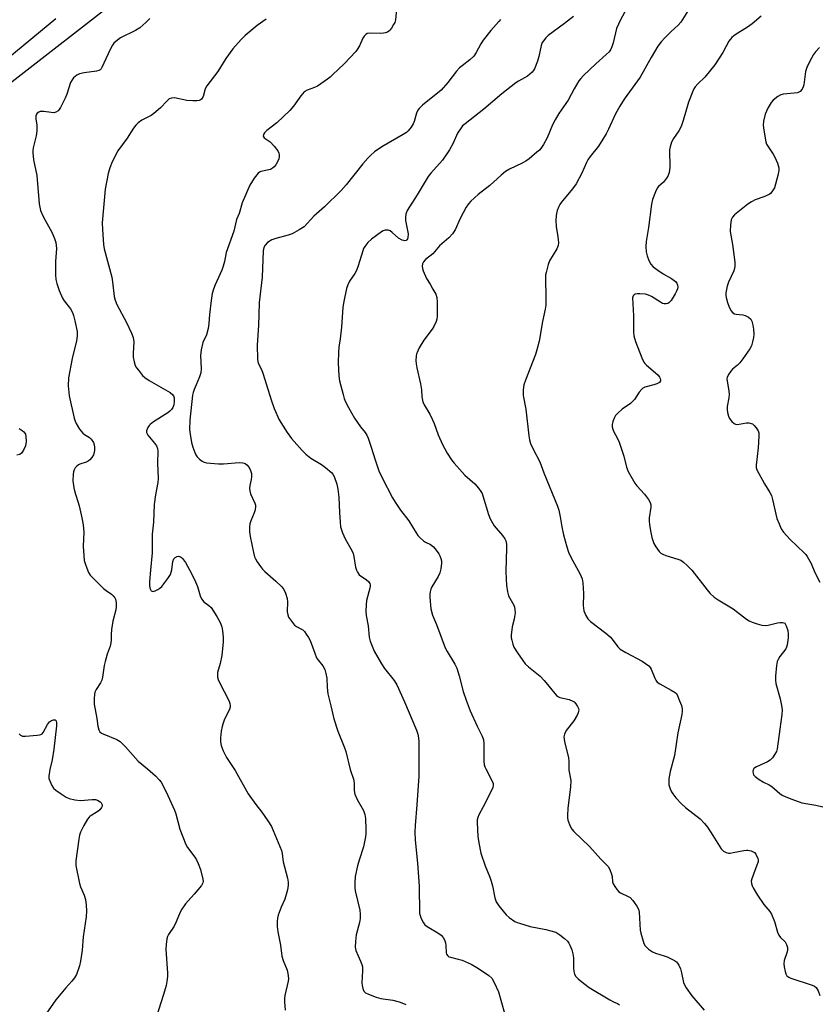
# Model space of a CAD drawing. Units: inches. Extents: x 1213770 to 1219770, y 545456 to 549456.
# Drawn here: x 1216353 to 1216635, y 545634 to 545981 of the extents above; entities that cross this region are included whole.
import ezdxf

# ---------------------------------------------------------------- set-up
doc = ezdxf.new("R2010")
doc.units = ezdxf.units.IN
doc.header["$MEASUREMENT"] = 0
for name, color, linetype in [('NTRL-Trees', 3, 'Continuous'), ('TRANS-Road', 130, 'Continuous'), ('Undefined', 1, 'Continuous')]:
    doc.layers.add(name, color=color, linetype=linetype)

msp = doc.modelspace()

# ---------------------------------------------------------------- linework, layer by layer
at = {"layer": 'NTRL-Trees'}
msp.add_lwpolyline([(1219769.71, 545455.85), (1216123.72, 545456.22), (1216082.63, 545541.17), (1216087.8, 545641.99), (1216111.22, 545699.86), (1216179.66, 545800.51), (1216322.59, 545937.4), (1216385, 545985.72), (1216495.29, 546055.1), (1216671.43, 546128.07), (1216948.23, 546243.82), (1217225.03, 546372.16), (1217308.07, 546422.49), (1217403.69, 546515.59), (1217490.22, 546630.92), (1217539.95, 546700.11), (1217589.68, 546758.49)], dxfattribs=at)
at = {"layer": 'TRANS-Road'}
msp.add_lwpolyline([(1216366, 545981.14), (1216317.9, 545941.45), (1216308.08, 545956.16), (1216310.58, 545960.28), (1216312.73, 545964.6), (1216314.5, 545969.08), (1216315.88, 545973.7), (1216316.86, 545978.42), (1216317.44, 545983.21)], dxfattribs=at)
at = {"layer": 'Undefined'}
for points, elevation in [([(1216486, 545984.62), (1216485.62, 545980.75), (1216485.38, 545979.91), (1216485, 545979.12), (1216484.23, 545977.86), (1216483.71, 545977.16), (1216483.3, 545976.78), (1216482.87, 545976.52), (1216482.15, 545976.24), (1216481.38, 545976.06), (1216480.24, 545975.99), (1216476.44, 545976.14), (1216475.66, 545975.96), (1216475.23, 545975.67), (1216474.67, 545975.06), (1216474.18, 545974.35), (1216472.93, 545971.69), (1216472.16, 545970.4), (1216471.64, 545969.68), (1216467.53, 545965.36), (1216463.47, 545961.38), (1216462.62, 545960.59), (1216461.71, 545959.89), (1216458.16, 545957.47), (1216457.16, 545956.99), (1216454.49, 545956.04), (1216453.54, 545955.47), (1216452.27, 545954), (1216449.77, 545950.43), (1216448.47, 545948.82), (1216443.89, 545944.51), (1216440.3, 545941.8), (1216439.53, 545941.03), (1216439.13, 545940.42), (1216439.07, 545939.78), (1216439.38, 545939.2), (1216439.73, 545938.95), (1216440.87, 545938.35), (1216441.55, 545937.82), (1216442.93, 545936.28), (1216444.19, 545934.64), (1216444.58, 545933.89), (1216444.68, 545933.39), (1216444.7, 545932.63), (1216444.58, 545931.86), (1216444.25, 545931.05), (1216443.51, 545929.78), (1216442.97, 545929.08), (1216442.33, 545928.53), (1216441.59, 545928.12), (1216441.08, 545927.95), (1216438.22, 545927.36), (1216437.77, 545927.15), (1216437.34, 545926.82), (1216435.93, 545925), (1216434.36, 545922.55), (1216431.62, 545916.34), (1216430.59, 545912.61), (1216429.7, 545910.51), (1216428.67, 545906.36), (1216426.03, 545898.79), (1216425.43, 545895.67), (1216425.01, 545894.04), (1216424.46, 545892.66), (1216422.14, 545887.51), (1216421.54, 545885.95), (1216421.12, 545884.41), (1216420.71, 545881.93), (1216420.14, 545876.95), (1216419.96, 545873.8), (1216419.68, 545872.1), (1216419.11, 545869.85), (1216417.8, 545867.13), (1216417.17, 545864.56), (1216417.04, 545862.59), (1216417.07, 545860.32), (1216417.21, 545857.83), (1216417.11, 545856.41), (1216416.69, 545855.06), (1216415.41, 545852.27), (1216414.73, 545850.61), (1216414.35, 545849.48), (1216414.16, 545848.61), (1216413.24, 545839.77), (1216413.12, 545836.5), (1216413.33, 545834.79), (1216413.84, 545831.94), (1216414.3, 545830.27), (1216414.95, 545828.34), (1216415.31, 545827.56), (1216415.8, 545826.87), (1216416.64, 545826.07), (1216417.55, 545825.35), (1216418.29, 545824.93), (1216419.08, 545824.71), (1216423.35, 545824.35), (1216425.07, 545824.38), (1216430.55, 545824.82), (1216431.86, 545824.78), (1216432.77, 545824.46), (1216433.36, 545824), (1216434.07, 545823.1), (1216434.62, 545822.08), (1216434.9, 545820.96), (1216434.95, 545819.78), (1216434.84, 545818.92), (1216434.31, 545816.77), (1216434.27, 545815.7), (1216434.34, 545814.91), (1216434.65, 545813.85), (1216436.13, 545810.57), (1216436.35, 545809.83), (1216436.4, 545809.31), (1216436.25, 545808.22), (1216435.94, 545807.13), (1216434.71, 545804.32), (1216434.35, 545803.28), (1216434.23, 545802.17), (1216434.25, 545800.47), (1216434.45, 545798.79), (1216435.11, 545796.03), (1216435.64, 545793.2), (1216436.06, 545791.68), (1216436.38, 545790.93), (1216436.96, 545789.91), (1216438.08, 545788.2), (1216438.8, 545787.28), (1216439.65, 545786.45), (1216443.47, 545783.11), (1216445.58, 545781.05), (1216446.31, 545780.15), (1216446.91, 545778.86), (1216447.48, 545776.93), (1216447.57, 545775.78), (1216447.53, 545772.3), (1216447.7, 545771.19), (1216448.01, 545770.41), (1216448.99, 545768.94), (1216450.12, 545767.61), (1216450.81, 545767.11), (1216452.34, 545766.31), (1216452.98, 545765.88), (1216453.55, 545765.36), (1216454.25, 545764.42), (1216455.05, 545763.16), (1216455.59, 545762.11), (1216457.19, 545757.71), (1216457.88, 545756.09), (1216458.49, 545755.16), (1216460.03, 545753.19), (1216460.74, 545751.95), (1216461.17, 545750.58), (1216461.49, 545748.89), (1216461.64, 545745.61), (1216461.87, 545743.39), (1216462.92, 545739.19), (1216463.93, 545734.53), (1216465.31, 545730.18), (1216467.62, 545724.74), (1216468.21, 545723.07), (1216469.74, 545716.69), (1216470.92, 545712.93), (1216471.04, 545711.61), (1216471.04, 545709.35), (1216471.33, 545707.97), (1216472.11, 545706.12), (1216474.38, 545702.28), (1216474.89, 545700.91), (1216475.08, 545699.46), (1216475.2, 545695.63), (1216475.2, 545694.16), (1216475.07, 545692.99), (1216474.37, 545689.51), (1216472.81, 545684.79), (1216472.27, 545682.84), (1216471.5, 545679.06), (1216471.34, 545676.78), (1216471.36, 545675.08), (1216471.49, 545673.94), (1216473.05, 545667.16), (1216473.25, 545665.74), (1216473.17, 545664.27), (1216472.96, 545662.8), (1216471.78, 545658.46), (1216471.52, 545656.13), (1216471.42, 545654.1), (1216471.63, 545653.01), (1216473.37, 545649.16), (1216473.77, 545648.07), (1216473.98, 545647.23), (1216474.03, 545645.75), (1216473.79, 545641.55), (1216473.86, 545640.67), (1216474.11, 545639.6), (1216474.55, 545638.63), (1216475.1, 545638.09), (1216476.09, 545637.57), (1216478.79, 545636.5), (1216480.44, 545636.04), (1216484.7, 545635.48), (1216486.9, 545634.89), (1216488.49, 545634.32), (1216489.25, 545633.9)], 312), ([(1216566.96, 545984.69), (1216564.83, 545980.8), (1216563.5, 545977.8), (1216562.3, 545972.66), (1216561.84, 545971.25), (1216561.35, 545970.19), (1216560.84, 545969.54), (1216559.85, 545968.54), (1216556.18, 545965.25), (1216551.87, 545961.18), (1216550.87, 545960.17), (1216550.18, 545959.33), (1216548.5, 545956.55), (1216546.41, 545952.48), (1216543.12, 545947.76), (1216541.81, 545945.6), (1216540.92, 545943.85), (1216539.06, 545939.25), (1216537.79, 545936.94), (1216536.87, 545935.52), (1216536.35, 545934.94), (1216535.46, 545934.15), (1216532.68, 545931.9), (1216531.48, 545931.03), (1216530.22, 545930.35), (1216525.8, 545928.25), (1216524.36, 545927.38), (1216522.81, 545926.05), (1216518.81, 545922.4), (1216514.78, 545919.29), (1216512.12, 545916.89), (1216511.32, 545916.02), (1216510.54, 545914.77), (1216508.46, 545910.8), (1216506.62, 545906.88), (1216505.71, 545905.43), (1216504.39, 545904.03), (1216501.13, 545901.18), (1216498.78, 545898.37), (1216496.2, 545896.35), (1216495.47, 545895.55), (1216495.13, 545894.81), (1216494.99, 545894.02), (1216495.12, 545893.2), (1216495.4, 545892.38), (1216496.59, 545889.67), (1216497.83, 545887.73), (1216498.85, 545885.94), (1216499.8, 545884.12), (1216500.21, 545883.05), (1216500.35, 545881.31), (1216500.26, 545876.25), (1216500.16, 545875.38), (1216499.94, 545874.59), (1216499.19, 545872.82), (1216498.53, 545871.83), (1216495.67, 545868.01), (1216494.03, 545865.23), (1216493.22, 545863.67), (1216493.03, 545863.14), (1216492.9, 545862.28), (1216492.86, 545860.82), (1216492.93, 545859.65), (1216493.19, 545858.24), (1216494.47, 545852.63), (1216494.75, 545850.45), (1216494.89, 545847.96), (1216495.25, 545846.28), (1216495.75, 545845.22), (1216497.7, 545841.89), (1216498.71, 545839.84), (1216499.22, 545838.6), (1216500.62, 545834.64), (1216502.2, 545831.2), (1216503.85, 545828.17), (1216505.41, 545825.77), (1216506.28, 545824.6), (1216510.05, 545820.38), (1216513.54, 545817.3), (1216514.88, 545815.81), (1216515.74, 545814.69), (1216516.13, 545813.95), (1216516.42, 545813.15), (1216518.4, 545806.57), (1216519.02, 545804.99), (1216520.41, 545802.61), (1216523.32, 545799.2), (1216524.12, 545798.02), (1216524.48, 545797.26), (1216524.69, 545796.13), (1216524.75, 545794.65), (1216524.47, 545786.61), (1216524.58, 545783.75), (1216524.76, 545781.71), (1216525.13, 545779.34), (1216525.49, 545777.91), (1216525.85, 545777.13), (1216527.27, 545774.6), (1216527.56, 545773.85), (1216527.72, 545773.06), (1216527.73, 545771.91), (1216527.6, 545770.47), (1216527.45, 545769.67), (1216526.72, 545766.92), (1216526.39, 545764.01), (1216526.43, 545763.14), (1216526.58, 545762.28), (1216526.95, 545760.86), (1216527.34, 545759.76), (1216528.59, 545757.76), (1216530.45, 545755.08), (1216531.36, 545753.92), (1216532.42, 545752.94), (1216536.6, 545749.55), (1216537.96, 545748.05), (1216542.37, 545742.81), (1216543.01, 545742.3), (1216543.49, 545742.08), (1216546.75, 545741.34), (1216548.04, 545740.81), (1216548.5, 545740.51), (1216549.09, 545739.9), (1216549.74, 545738.96), (1216550.07, 545738.19), (1216550.15, 545737.71), (1216550.13, 545737.23), (1216549.98, 545736.68), (1216549.61, 545735.88), (1216548.39, 545733.82), (1216545.75, 545730.4), (1216545.18, 545729.17), (1216544.97, 545728.17), (1216544.98, 545727.39), (1216545.14, 545726.55), (1216546.53, 545720.86), (1216546.63, 545719.7), (1216546.7, 545716.48), (1216547.39, 545712.83), (1216547.28, 545710.47), (1216546.33, 545703.07), (1216546.17, 545700.55), (1216546.19, 545699.71), (1216546.32, 545698.89), (1216547.16, 545696.75), (1216547.7, 545695.73), (1216548.41, 545694.85), (1216554, 545689.61), (1216557.97, 545685.1), (1216560.54, 545682.51), (1216561.1, 545681.53), (1216561.68, 545679.89), (1216561.89, 545679.03), (1216562.11, 545677.2), (1216562.33, 545676.44), (1216562.85, 545675.45), (1216563.67, 545674.29), (1216564.25, 545673.68), (1216564.86, 545673.25), (1216567.59, 545672.02), (1216568.29, 545671.6), (1216569.27, 545670.54), (1216570.62, 545668.6), (1216571.15, 545667.57), (1216571.4, 545666.44), (1216571.82, 545660.14), (1216571.98, 545659.04), (1216572.83, 545656.2), (1216573.14, 545655.38), (1216573.54, 545654.62), (1216574.1, 545653.98), (1216574.74, 545653.41), (1216576.15, 545652.43), (1216577.2, 545652.01), (1216580.22, 545651.12), (1216581.3, 545650.73), (1216583.88, 545649.39), (1216584.59, 545648.92), (1216584.99, 545648.54), (1216585.44, 545647.84), (1216585.97, 545646.51), (1216586.39, 545645.11), (1216587.11, 545641.63), (1216587.42, 545640.83), (1216587.99, 545639.84), (1216590, 545637.03), (1216594.32, 545631.91)], 306), ([(1216589.03, 545984.69), (1216586.11, 545979.99), (1216585.16, 545978.92), (1216582.67, 545976.7), (1216580.5, 545974.52), (1216579.19, 545973.06), (1216578.03, 545971.48), (1216575.68, 545967.59), (1216571.77, 545960.56), (1216566.2, 545952.83), (1216564.58, 545950.43), (1216563.11, 545947.73), (1216560.67, 545942.27), (1216559.87, 545940.7), (1216557.17, 545936.25), (1216554.18, 545932.7), (1216553.36, 545931.53), (1216552.84, 545930.51), (1216551.2, 545926.79), (1216549.25, 545923.07), (1216547.93, 545921.26), (1216544.02, 545916.49), (1216543.5, 545915.77), (1216543.1, 545915.01), (1216542.61, 545913.69), (1216542.31, 545912.6), (1216542.19, 545911.75), (1216542.13, 545910.28), (1216542.21, 545907.93), (1216542.73, 545905.13), (1216542.95, 545903.37), (1216543.02, 545902.21), (1216542.94, 545901.36), (1216542.4, 545900.09), (1216539.91, 545895.89), (1216539.42, 545894.56), (1216538.65, 545891.81), (1216538.5, 545890.97), (1216538.44, 545890.1), (1216538.6, 545882.8), (1216538.56, 545880.27), (1216538.4, 545878.85), (1216537.45, 545874.55), (1216536.18, 545867.56), (1216535.44, 545864.55), (1216534.92, 545862.94), (1216531.44, 545853.87), (1216530.87, 545852.18), (1216530.62, 545850.46), (1216530.64, 545848.46), (1216531.58, 545843.71), (1216532.6, 545834.22), (1216532.83, 545832.85), (1216533.17, 545831.54), (1216533.97, 545829.75), (1216536.52, 545825.13), (1216537.91, 545821.26), (1216542.72, 545809.51), (1216543.11, 545808.07), (1216543.62, 545805.73), (1216544.2, 545802.18), (1216544.75, 545799.43), (1216545.92, 545795.18), (1216546.56, 545793.3), (1216547.36, 545791.51), (1216550.69, 545785.49), (1216551.36, 545783.93), (1216551.59, 545782.52), (1216551.82, 545778.75), (1216551.82, 545777.59), (1216551.67, 545775.58), (1216551.72, 545774.48), (1216552.01, 545772.56), (1216552.63, 545770.97), (1216553.36, 545769.82), (1216554.28, 545768.89), (1216559.68, 545764.76), (1216561.22, 545763.47), (1216561.96, 545762.63), (1216563.95, 545759.89), (1216564.73, 545759.1), (1216566.74, 545757.88), (1216572.49, 545754.85), (1216573.68, 545754.09), (1216574.79, 545753.23), (1216575.33, 545752.65), (1216575.7, 545752.05), (1216576.98, 545748.92), (1216577.36, 545748.17), (1216577.83, 545747.51), (1216578.7, 545746.86), (1216582.69, 545744.71), (1216584.1, 545743.82), (1216584.49, 545743.45), (1216584.8, 545743), (1216585.7, 545740.88), (1216586.29, 545739.24), (1216586.57, 545738.13), (1216586.61, 545737.28), (1216586.51, 545736.13), (1216585.05, 545729.66), (1216583.87, 545721.68), (1216582.31, 545716), (1216581.91, 545713.38), (1216581.85, 545712.22), (1216581.91, 545711.36), (1216582.31, 545709.95), (1216582.78, 545708.87), (1216583.26, 545708.15), (1216584.36, 545706.79), (1216586.3, 545704.68), (1216587.78, 545703.36), (1216592.88, 545699.31), (1216594.48, 545697.71), (1216595.51, 545696.36), (1216597.43, 545693.52), (1216600.33, 545688.72), (1216601.08, 545687.89), (1216602.05, 545687.44), (1216602.86, 545687.28), (1216603.43, 545687.27), (1216604.58, 545687.43), (1216608.33, 545688.24), (1216609.2, 545688.34), (1216609.76, 545688.32), (1216610.85, 545688.07), (1216611.61, 545687.75), (1216612.06, 545687.46), (1216612.56, 545686.86), (1216613.24, 545685.39), (1216613.36, 545684.88), (1216613.36, 545684.36), (1216613.14, 545683.56), (1216612.14, 545681.09), (1216611.13, 545678.26), (1216610.93, 545677.42), (1216610.94, 545676.6), (1216611.21, 545675.79), (1216611.6, 545675), (1216613.06, 545672.42), (1216615.32, 545669.11), (1216617.41, 545666.66), (1216617.98, 545665.74), (1216619.15, 545663.14), (1216620.2, 545659.44), (1216620.64, 545658.38), (1216621.26, 545657.59), (1216622.8, 545656.02), (1216623.36, 545655.09), (1216623.63, 545654.06), (1216623.64, 545652.99), (1216623.44, 545652.16), (1216622.51, 545649.41), (1216622.35, 545648.3), (1216622.47, 545647.18), (1216622.83, 545645.5), (1216623.07, 545644.71), (1216623.45, 545644.05), (1216624.1, 545643.59), (1216624.89, 545643.26), (1216632.37, 545640.73), (1216633.12, 545640.38), (1216633.75, 545639.88), (1216634.46, 545638.72), (1216635.08, 545637.15)], 304), ([(1216399.2, 545981.24), (1216397.75, 545979.86), (1216395.59, 545978), (1216394.16, 545977.06), (1216388.87, 545974.47), (1216387.72, 545973.68), (1216386.49, 545972.58), (1216385.98, 545971.9), (1216385.28, 545970.6), (1216383.6, 545967.12), (1216382.25, 545964.04), (1216381.97, 545963.59), (1216381.61, 545963.22), (1216381.17, 545962.94), (1216380.37, 545962.69), (1216376.05, 545962.11), (1216374.42, 545961.76), (1216373.41, 545961.26), (1216372.29, 545960.38), (1216371.77, 545959.73), (1216371.27, 545958.73), (1216369.89, 545954.58), (1216369.35, 545953.24), (1216367.69, 545949.91), (1216367.24, 545949.19), (1216366.89, 545948.78), (1216366.04, 545948.25), (1216365.29, 545948.08), (1216364.45, 545948.13), (1216361.88, 545948.5), (1216360.54, 545948.47), (1216360.08, 545948.32), (1216359.52, 545947.95), (1216359.25, 545947.62), (1216359.04, 545946.94), (1216359.03, 545945.91), (1216359.4, 545943.75), (1216359.34, 545941.7), (1216359.1, 545939.96), (1216358.08, 545935.67), (1216357.96, 545934.8), (1216357.96, 545933.97), (1216358.24, 545931.44), (1216359.34, 545925.98), (1216360.2, 545915.99), (1216360.36, 545914.87), (1216360.71, 545913.61), (1216361.48, 545911.78), (1216362.24, 545910.25), (1216364.67, 545905.99), (1216365.59, 545903.79), (1216366.04, 545902.38), (1216366.2, 545901.32), (1216366.25, 545900.25), (1216365.96, 545895.63), (1216365.94, 545891), (1216366.09, 545889.3), (1216366.43, 545887.92), (1216367.27, 545885.48), (1216368.39, 545882.75), (1216369.01, 545881.76), (1216371.19, 545879.02), (1216371.94, 545877.67), (1216372.29, 545876.66), (1216372.79, 545874.72), (1216373.53, 545870.97), (1216373.58, 545869.52), (1216373.38, 545867.78), (1216371.75, 545861.52), (1216370.55, 545854.72), (1216370.4, 545851.9), (1216370.72, 545848.39), (1216372.52, 545840.52), (1216372.84, 545839.37), (1216373.17, 545838.56), (1216374.44, 545836.57), (1216375.54, 545835.21), (1216376.2, 545834.71), (1216377.91, 545833.71), (1216378.52, 545833.13), (1216379.26, 545831.9), (1216379.51, 545831.1), (1216379.64, 545830.28), (1216379.7, 545829.17), (1216379.6, 545828.34), (1216379.3, 545827.54), (1216378.72, 545826.58), (1216378.03, 545825.82), (1216377.44, 545825.35), (1216376.69, 545824.99), (1216374.56, 545824.25), (1216374.07, 545824.01), (1216373.44, 545823.54), (1216372.9, 545822.98), (1216372.49, 545822.34), (1216372.27, 545821.56), (1216372.17, 545820.73), (1216372.09, 545818.46), (1216372.36, 545815.99), (1216372.62, 545814.89), (1216374.21, 545809.63), (1216375.21, 545805.41), (1216375.66, 545802.94), (1216375.86, 545800.27), (1216375.62, 545795.4), (1216376.06, 545790.38), (1216376.33, 545789.26), (1216376.93, 545787.67), (1216377.61, 545786.11), (1216378.19, 545785.14), (1216379.39, 545783.83), (1216382.81, 545780.48), (1216383.73, 545779.74), (1216385.65, 545778.44), (1216386.29, 545777.88), (1216386.8, 545777.19), (1216387.04, 545776.68), (1216387.31, 545775.38), (1216387.35, 545774.03), (1216387.22, 545772.94), (1216386.17, 545768.92), (1216385.65, 545766.04), (1216385.5, 545764.3), (1216385.55, 545762.16), (1216385.47, 545761.32), (1216385.16, 545760.2), (1216384.1, 545757.29), (1216383.41, 545754.76), (1216383.11, 545753.34), (1216382.54, 545749.3), (1216382.28, 545748.18), (1216381.81, 545747.19), (1216380.25, 545744.9), (1216379.83, 545743.94), (1216379.67, 545743.12), (1216379.54, 545741.73), (1216379.52, 545740.61), (1216379.6, 545739.73), (1216380.51, 545734.67), (1216380.83, 545732), (1216381.17, 545730.7), (1216381.53, 545730.04), (1216382.17, 545729.53), (1216382.95, 545729.12), (1216387.5, 545727.32), (1216388.71, 545726.64), (1216390.57, 545724.74), (1216394.99, 545719.66), (1216398.3, 545716.95), (1216401.12, 545714.43), (1216402.48, 545713.09), (1216403.14, 545712.21), (1216404.9, 545708.81), (1216407.87, 545702.42), (1216408.31, 545701.06), (1216409.7, 545695.73), (1216411.85, 545690.28), (1216412.42, 545689.27), (1216415.05, 545685.82), (1216415.62, 545684.85), (1216416.2, 545683.58), (1216417, 545681.47), (1216417.81, 545678.11), (1216417.88, 545677.29), (1216417.8, 545676.79), (1216417.3, 545675.83), (1216414.8, 545672.83), (1216411.73, 545669.4), (1216410.4, 545667.52), (1216409.87, 545666.48), (1216408.45, 545663.02), (1216407.66, 545661.58), (1216405.75, 545658.65), (1216405.39, 545657.89), (1216405.17, 545657.07), (1216404.93, 545655.08), (1216404.82, 545653.37), (1216405.39, 545644.98), (1216405.36, 545643.81), (1216405.19, 545642.09), (1216404.89, 545640.65), (1216404.01, 545637.5), (1216401.42, 545629.36)], 316), ([(1216440.16, 545981.06), (1216436.98, 545978.81), (1216432.77, 545975.29), (1216431.34, 545973.86), (1216428.41, 545970.62), (1216425.92, 545967.19), (1216423.09, 545962.61), (1216419.19, 545957.54), (1216418.69, 545956.53), (1216417.87, 545953.82), (1216417.33, 545952.9), (1216416.95, 545952.57), (1216416.48, 545952.38), (1216415.68, 545952.27), (1216414.24, 545952.23), (1216412.21, 545952.39), (1216407.84, 545953.3), (1216406.72, 545953.24), (1216405.97, 545952.93), (1216405.12, 545952.19), (1216402.92, 545949.82), (1216400.55, 545947.76), (1216399.63, 545947.12), (1216396.37, 545945.44), (1216395.03, 545944.48), (1216394.22, 545943.76), (1216393.35, 545942.61), (1216391.17, 545939.11), (1216387.87, 545934.64), (1216385.9, 545930.83), (1216385.02, 545928.69), (1216384.5, 545926.69), (1216383.44, 545921.15), (1216382.4, 545909.31), (1216382.47, 545906.94), (1216382.8, 545901.62), (1216383.09, 545900.18), (1216385.73, 545890.21), (1216386.01, 545888.49), (1216386.63, 545883.38), (1216386.92, 545882.04), (1216387.54, 545880.52), (1216390.96, 545874.14), (1216392.7, 545870.37), (1216393.26, 545868.87), (1216393.47, 545867.42), (1216393.28, 545863.43), (1216393.3, 545861.96), (1216393.62, 545860.32), (1216394.04, 545859.01), (1216394.44, 545858.27), (1216395.13, 545857.35), (1216396.61, 545855.57), (1216397.42, 545854.76), (1216398.88, 545853.79), (1216406.29, 545849.56), (1216407.25, 545848.73), (1216407.48, 545848.35), (1216407.66, 545847.68), (1216407.71, 545846.36), (1216407.56, 545845.22), (1216407.22, 545844.19), (1216406.79, 545843.5), (1216406.2, 545842.9), (1216405.49, 545842.38), (1216400.48, 545839.17), (1216399.28, 545838.31), (1216398.86, 545837.91), (1216398.42, 545837.25), (1216397.97, 545836.05), (1216397.98, 545835.38), (1216398.39, 545834.55), (1216400.8, 545831.71), (1216401.45, 545830.79), (1216401.81, 545829.83), (1216401.94, 545828.81), (1216401.86, 545824.68), (1216402.1, 545819.27), (1216401.95, 545817.87), (1216401.15, 545813.49), (1216400.68, 545810.02), (1216400.4, 545803.81), (1216399.98, 545799.58), (1216400.02, 545795.98), (1216399.96, 545793.1), (1216399.33, 545786.94), (1216399.06, 545783), (1216399.04, 545781.64), (1216399.16, 545780.56), (1216399.34, 545780.07), (1216399.6, 545779.71), (1216399.92, 545779.5), (1216400.33, 545779.44), (1216401.04, 545779.62), (1216402.02, 545780.1), (1216402.72, 545780.55), (1216403.36, 545781.13), (1216405.54, 545783.95), (1216406.41, 545785.46), (1216406.91, 545787.07), (1216407.28, 545789.97), (1216407.64, 545790.89), (1216408.12, 545791.44), (1216408.79, 545791.77), (1216409.28, 545791.83), (1216409.9, 545791.65), (1216410.28, 545791.41), (1216410.67, 545791.02), (1216411.68, 545789.59), (1216413.16, 545787), (1216414.87, 545783.6), (1216415.97, 545781.22), (1216416.87, 545777.87), (1216417.3, 545776.83), (1216418.16, 545775.82), (1216419.92, 545774.51), (1216420.72, 545773.73), (1216422.78, 545770.57), (1216423.93, 545768.55), (1216424.47, 545766.98), (1216424.77, 545765.62), (1216424.96, 545763.37), (1216424.98, 545761.68), (1216424.47, 545756.83), (1216423.89, 545754.07), (1216423.02, 545750.83), (1216422.92, 545750.03), (1216422.95, 545749.24), (1216423.16, 545748.44), (1216423.52, 545747.64), (1216427.07, 545740.82), (1216427.36, 545740.01), (1216427.46, 545739.21), (1216427.41, 545738.68), (1216427.18, 545737.92), (1216425.38, 545734.05), (1216424.82, 545732.68), (1216424.58, 545731.85), (1216424.29, 545730.18), (1216424.05, 545727.93), (1216424.08, 545726.52), (1216424.3, 545725.14), (1216424.99, 545723.27), (1216426.09, 545720.94), (1216429.18, 545716.42), (1216433.83, 545708.2), (1216436.48, 545704.34), (1216438.56, 545701.64), (1216440.74, 545698.6), (1216441.97, 545696.66), (1216445.56, 545688.2), (1216445.8, 545687.07), (1216445.93, 545685.06), (1216446.06, 545684.22), (1216447.65, 545678.41), (1216447.84, 545677.06), (1216447.89, 545675.98), (1216447.62, 545674.32), (1216446.68, 545671.04), (1216445.38, 545668.17), (1216444.34, 545665.45), (1216444.07, 545664.39), (1216443.96, 545663.18), (1216444, 545661.37), (1216444.16, 545659.48), (1216445.13, 545654.81), (1216445.66, 545650.91), (1216446.07, 545649.48), (1216447.46, 545645.97), (1216447.77, 545644.88), (1216447.91, 545644.07), (1216447.93, 545643.02), (1216447.82, 545642.14), (1216446.68, 545637.08), (1216446.51, 545636), (1216446.52, 545634.82), (1216446.84, 545631.96)], 314), ([(1216522.58, 545980.97), (1216522.06, 545980.27), (1216519.21, 545977.03), (1216516.47, 545973.62), (1216515.68, 545972.39), (1216514.09, 545969.32), (1216513.18, 545967.98), (1216511.78, 545966.67), (1216509.08, 545964.65), (1216508.24, 545963.92), (1216507.17, 545962.68), (1216504.08, 545958.75), (1216501.69, 545956.09), (1216495.18, 545950.8), (1216493.97, 545949.62), (1216493.55, 545948.93), (1216493.1, 545947.93), (1216492.19, 545944.98), (1216491.88, 545944.21), (1216491.14, 545943.02), (1216490.09, 545941.7), (1216489.48, 545941.14), (1216488.32, 545940.37), (1216480.82, 545936.08), (1216478.25, 545934.25), (1216476.92, 545933.13), (1216475.89, 545932.09), (1216474.18, 545930.09), (1216468.3, 545922.71), (1216466.55, 545920.71), (1216464.91, 545919), (1216462.16, 545916.47), (1216460.69, 545914.92), (1216456.93, 545911.61), (1216453.45, 545907.91), (1216451.78, 545906.81), (1216449.23, 545905.45), (1216447.83, 545904.99), (1216443.53, 545903.83), (1216442.16, 545903.28), (1216440.63, 545902.37), (1216439.7, 545901.39), (1216439.31, 545900.63), (1216439.08, 545899.49), (1216438.65, 545890.15), (1216437.69, 545881.22), (1216437.47, 545876.87), (1216437.43, 545873.2), (1216436.93, 545866.25), (1216437.01, 545861.24), (1216437.16, 545860.39), (1216437.34, 545859.87), (1216438.43, 545857.62), (1216438.91, 545856.39), (1216442.01, 545846.59), (1216442.98, 545843.86), (1216444.71, 545839.92), (1216447.52, 545835.46), (1216449.07, 545833.33), (1216452.79, 545829.13), (1216454.02, 545827.85), (1216455.87, 545826.35), (1216459.61, 545824.11), (1216461.04, 545823.07), (1216463.28, 545821.17), (1216463.64, 545820.73), (1216464.05, 545819.98), (1216465.02, 545817.23), (1216465.38, 545815.53), (1216465.64, 545812.63), (1216465.88, 545807.3), (1216466.13, 545803.88), (1216466.33, 545802.19), (1216466.6, 545801.1), (1216467, 545800.05), (1216467.98, 545797.98), (1216470.23, 545793.87), (1216470.71, 545792.81), (1216470.99, 545791.71), (1216471.61, 545788.02), (1216471.9, 545786.93), (1216472.21, 545786.18), (1216472.91, 545785.35), (1216475.46, 545783.49), (1216476.09, 545782.94), (1216476.56, 545782.28), (1216476.71, 545781.82), (1216476.73, 545781.34), (1216476.62, 545780.58), (1216475.4, 545776.23), (1216475.27, 545774.78), (1216475.22, 545772.45), (1216475.32, 545771), (1216476.07, 545767.29), (1216476.42, 545763.38), (1216476.78, 545761.98), (1216478.13, 545758.41), (1216480.66, 545754), (1216481.83, 545752.28), (1216485.16, 545748.12), (1216486.12, 545746.6), (1216488.8, 545740.52), (1216493, 545730.54), (1216493.5, 545729.17), (1216493.76, 545727.89), (1216493.87, 545726.59), (1216493.83, 545714.35), (1216493.13, 545704.3), (1216492.52, 545696.96), (1216492.47, 545694.67), (1216492.59, 545691.85), (1216493.35, 545683.76), (1216494.01, 545675.58), (1216494.15, 545666.15), (1216494.28, 545665.3), (1216494.57, 545664.5), (1216495.52, 545662.72), (1216496.01, 545662.03), (1216496.41, 545661.64), (1216497.34, 545661.01), (1216500.59, 545659.19), (1216501.7, 545658.31), (1216502.44, 545657.5), (1216502.86, 545656.73), (1216503.23, 545655.62), (1216503.35, 545654.75), (1216503.49, 545652.15), (1216503.64, 545651.64), (1216504.05, 545651.06), (1216504.47, 545650.77), (1216504.99, 545650.57), (1216507.77, 545649.92), (1216509.08, 545649.52), (1216512.31, 545648.13), (1216514.24, 545647.01), (1216516.65, 545645.45), (1216518.49, 545644.11), (1216519.52, 545643.16), (1216520.43, 545641.65), (1216521.9, 545638.39), (1216524.03, 545630.89)], 310), ([(1216548.31, 545982.03), (1216545.15, 545979.47), (1216539.43, 545975.25), (1216538.59, 545974.49), (1216537.7, 545973.45), (1216537.28, 545972.77), (1216536.91, 545971.77), (1216536.12, 545967.88), (1216535.66, 545966.29), (1216534.54, 545963.58), (1216534.11, 545962.83), (1216533.77, 545962.41), (1216532.98, 545961.65), (1216532.09, 545960.97), (1216529, 545959.22), (1216528.01, 545958.57), (1216523.04, 545954.76), (1216516.72, 545949.32), (1216510.15, 545944.22), (1216509.27, 545943.44), (1216508.72, 545942.78), (1216507.53, 545940.83), (1216506.01, 545937.31), (1216504.71, 545934.97), (1216502.14, 545931.38), (1216498.11, 545926.81), (1216497.2, 545925.64), (1216493.26, 545919.12), (1216489.79, 545913.66), (1216489.31, 545912.37), (1216489.13, 545911.3), (1216489.21, 545910.14), (1216490.05, 545905.42), (1216490.02, 545904.07), (1216489.89, 545903.65), (1216489.69, 545903.33), (1216489.37, 545903.11), (1216488.95, 545903.01), (1216488.49, 545903.03), (1216487.96, 545903.19), (1216486.68, 545903.94), (1216484.48, 545905.94), (1216483.79, 545906.44), (1216483.07, 545906.69), (1216482.06, 545906.71), (1216481.33, 545906.51), (1216480.66, 545906.13), (1216477.23, 545903.54), (1216475.95, 545902.37), (1216474.85, 545901), (1216474.42, 545900.25), (1216474.1, 545899.43), (1216472.49, 545894.12), (1216471.9, 545892.48), (1216471.33, 545891.46), (1216469.51, 545888.77), (1216468.82, 545887.5), (1216468.41, 545886.14), (1216467.43, 545881.62), (1216467.14, 545879.61), (1216466.65, 545872.51), (1216466.2, 545868.44), (1216465.75, 545865.53), (1216465.6, 545863.75), (1216465.46, 545860.02), (1216465.66, 545855.35), (1216465.95, 545853.64), (1216467.18, 545848.84), (1216467.59, 545847.44), (1216468.06, 545846.22), (1216469.07, 545844.22), (1216471.2, 545840.48), (1216473.3, 545837.49), (1216475.02, 545835.42), (1216475.58, 545834.52), (1216476.03, 545833.42), (1216477.09, 545830.31), (1216478.43, 545825.76), (1216479.79, 545821.9), (1216480.94, 545819.47), (1216484.58, 545812.41), (1216485.48, 545810.95), (1216487.42, 545808.12), (1216490.39, 545804.32), (1216492.9, 545800.09), (1216493.51, 545799.2), (1216494.49, 545798.17), (1216495.55, 545797.23), (1216496.25, 545796.78), (1216498.03, 545795.94), (1216499.06, 545795.12), (1216500, 545793.98), (1216500.85, 545792.75), (1216501.24, 545792.01), (1216501.64, 545791.01), (1216501.82, 545790.23), (1216501.84, 545789.38), (1216501.58, 545787.37), (1216501.28, 545785.96), (1216500.69, 545784.67), (1216498.46, 545781.01), (1216498.14, 545780.28), (1216497.85, 545779.3), (1216497.76, 545778.48), (1216497.77, 545777.34), (1216498.08, 545773.32), (1216498.68, 545771.14), (1216500.05, 545767.85), (1216503.1, 545759.63), (1216503.81, 545758.33), (1216506.54, 545753.86), (1216507.28, 545752.36), (1216508.09, 545749.67), (1216509.5, 545744.16), (1216510.54, 545741.18), (1216511.99, 545737.4), (1216514.45, 545731.93), (1216516.17, 545728.44), (1216516.59, 545727.18), (1216516.74, 545725.85), (1216516.7, 545721.27), (1216516.75, 545719.58), (1216516.87, 545718.47), (1216517.09, 545717.7), (1216517.4, 545716.97), (1216519.71, 545712.56), (1216519.99, 545711.76), (1216520.06, 545711.05), (1216519.91, 545710.34), (1216519.69, 545709.81), (1216516.57, 545703.51), (1216515.01, 545700.77), (1216514.61, 545699.75), (1216514.45, 545698.94), (1216514.42, 545698.09), (1216514.63, 545693.15), (1216514.96, 545690.87), (1216515.7, 545687.2), (1216517.22, 545682.84), (1216518.89, 545678.78), (1216519.37, 545677.42), (1216519.82, 545675.75), (1216520.68, 545671.49), (1216521.15, 545670.14), (1216522.06, 545668.67), (1216524.58, 545665.48), (1216525.71, 545664.54), (1216527.69, 545663.23), (1216528.49, 545662.84), (1216529.32, 545662.54), (1216533.04, 545661.46), (1216538.54, 545660.37), (1216542.05, 545659.36), (1216542.81, 545659), (1216543.52, 545658.51), (1216545.11, 545657.22), (1216546.17, 545656.24), (1216546.68, 545655.57), (1216547.06, 545654.8), (1216547.68, 545653.18), (1216548.11, 545651.8), (1216548.27, 545650.34), (1216548.31, 545646.76), (1216548.4, 545645.59), (1216548.68, 545644.61), (1216549.2, 545643.76), (1216550.01, 545642.94), (1216551.8, 545641.43), (1216553.88, 545639.92), (1216561.09, 545635.62), (1216562.37, 545634.92), (1216563.83, 545634.25), (1216564.5, 545633.84)], 308), ([(1216614.45, 545982.15), (1216611.24, 545979.45), (1216609.59, 545978.27), (1216605.22, 545975.54), (1216604.11, 545974.64), (1216603.04, 545973.33), (1216600.91, 545969.27), (1216598.09, 545965), (1216594.53, 545960.62), (1216592.11, 545958.3), (1216591.15, 545957.18), (1216590.67, 545956.45), (1216590.29, 545955.67), (1216588.76, 545951.86), (1216586.96, 545945.33), (1216586.19, 545943.23), (1216585.45, 545941.76), (1216583.51, 545939), (1216582.84, 545937.76), (1216582.31, 545936.1), (1216582.11, 545934.96), (1216582.26, 545928.79), (1216582.03, 545927.07), (1216581.69, 545925.99), (1216581.11, 545925), (1216579.96, 545923.66), (1216578.3, 545922.12), (1216577.77, 545921.48), (1216577.15, 545920.21), (1216576.13, 545917.52), (1216575.77, 545915.86), (1216574.7, 545907.7), (1216573.89, 545902.72), (1216573.78, 545900.99), (1216573.95, 545899.03), (1216574.21, 545897.66), (1216574.87, 545896.02), (1216575.59, 545894.75), (1216576.41, 545893.83), (1216577.97, 545892.61), (1216579.89, 545891.35), (1216582.83, 545889.67), (1216584.21, 545888.61), (1216584.7, 545887.99), (1216584.96, 545887.34), (1216585.01, 545886.6), (1216584.91, 545886.05), (1216584.62, 545885.22), (1216584.14, 545884.25), (1216582.72, 545881.96), (1216581.94, 545881.13), (1216581.48, 545880.9), (1216580.98, 545880.76), (1216580.2, 545880.75), (1216579.69, 545880.91), (1216578.94, 545881.31), (1216575.73, 545883.39), (1216574.73, 545883.84), (1216573.68, 545884.15), (1216571.68, 545884.28), (1216570.83, 545884.25), (1216570.05, 545884.11), (1216569.63, 545883.89), (1216569.32, 545883.57), (1216569.12, 545882.9), (1216569.49, 545876.49), (1216569.39, 545870.95), (1216569.61, 545869.48), (1216570.16, 545867.48), (1216572.38, 545861.75), (1216573.12, 545860.18), (1216573.45, 545859.72), (1216574.06, 545859.11), (1216577.24, 545856.47), (1216578.12, 545855.63), (1216578.61, 545854.96), (1216578.85, 545854.49), (1216578.96, 545854.02), (1216578.92, 545853.58), (1216578.55, 545853.05), (1216577.7, 545852.56), (1216576.62, 545852.2), (1216573.49, 545851.41), (1216572.74, 545851.05), (1216572.34, 545850.72), (1216571.48, 545849.69), (1216569.77, 545847.11), (1216569.24, 545846.45), (1216568.36, 545845.7), (1216565.51, 545843.63), (1216563.95, 545842.27), (1216563.15, 545841.43), (1216562.71, 545840.7), (1216562.22, 545839.34), (1216561.95, 545838.22), (1216561.94, 545837.4), (1216562.13, 545836.63), (1216562.42, 545835.88), (1216563.81, 545833.32), (1216564.37, 545831.99), (1216566, 545827.08), (1216567, 545823.27), (1216567.62, 545821.74), (1216569.96, 545817.58), (1216570.67, 545816.67), (1216573.34, 545813.7), (1216574.73, 545811.8), (1216575.29, 545810.8), (1216575.5, 545810), (1216575.52, 545809.15), (1216575, 545805.4), (1216574.92, 545804.24), (1216575.03, 545803.08), (1216575.43, 545800.76), (1216575.91, 545798.46), (1216576.64, 545796.34), (1216577.29, 545795.11), (1216578.48, 545793.55), (1216579.07, 545792.98), (1216579.77, 545792.55), (1216580.84, 545792.15), (1216585.02, 545790.87), (1216586.06, 545790.41), (1216587.03, 545789.81), (1216588.36, 545788.61), (1216590.03, 545786.89), (1216595.39, 545779.97), (1216596.38, 545778.89), (1216597.86, 545777.47), (1216599.22, 545776.43), (1216602.14, 545774.78), (1216604.51, 545773.31), (1216609.23, 545769.73), (1216610.2, 545769.07), (1216611.26, 545768.6), (1216612.94, 545768.07), (1216614.64, 545767.61), (1216615.77, 545767.46), (1216616.86, 545767.59), (1216620.2, 545768.41), (1216621.09, 545768.53), (1216621.93, 545768.54), (1216622.43, 545768.42), (1216622.71, 545768.23), (1216623.02, 545767.84), (1216623.25, 545767.34), (1216623.76, 545765.68), (1216623.96, 545764.53), (1216623.89, 545763.12), (1216623.5, 545760.58), (1216623.28, 545759.77), (1216623.06, 545759.28), (1216621.01, 545756.5), (1216620.41, 545755.51), (1216620.06, 545754.73), (1216619.79, 545753.33), (1216619.45, 545749.57), (1216619.42, 545748.13), (1216619.58, 545746.97), (1216621.11, 545741.56), (1216621.61, 545739.22), (1216621.79, 545737.76), (1216621.68, 545736.06), (1216620.92, 545730.93), (1216620.02, 545724.04), (1216619.74, 545723.11), (1216619.23, 545722.11), (1216618.4, 545720.87), (1216617.62, 545720), (1216616.65, 545719.37), (1216612.7, 545717.66), (1216611.8, 545717.05), (1216611.55, 545716.65), (1216611.44, 545715.96), (1216611.53, 545715.25), (1216611.71, 545714.8), (1216612.24, 545714.2), (1216613.67, 545713.21), (1216615.18, 545712.31), (1216617.21, 545711.33), (1216618.15, 545710.77), (1216620.94, 545708.28), (1216621.81, 545707.68), (1216623.04, 545707.07), (1216625.14, 545706.24), (1216628.77, 545705.03), (1216633.6, 545704.13), (1216636.15, 545703.53)], 302), ([(1216634.88, 545971.03), (1216633.52, 545969.51), (1216632.83, 545968.59), (1216631.44, 545966.06), (1216630.42, 545964), (1216630.04, 545962.62), (1216629.43, 545957.95), (1216629.16, 545957.15), (1216628.78, 545956.42), (1216628.1, 545955.62), (1216627.65, 545955.34), (1216627.14, 545955.15), (1216625.98, 545954.97), (1216622.11, 545954.64), (1216621.29, 545954.38), (1216620.3, 545953.79), (1216618.68, 545952.55), (1216617.89, 545951.72), (1216616.76, 545949.72), (1216615.83, 545947.61), (1216615.19, 545945.07), (1216615.06, 545943.65), (1216615.28, 545941.9), (1216616.05, 545937.83), (1216616.32, 545937), (1216616.72, 545936.26), (1216618.67, 545933.45), (1216619.25, 545932.46), (1216620.13, 545930.32), (1216620.61, 545928.68), (1216620.64, 545927.86), (1216620.41, 545926.47), (1216619.49, 545922.88), (1216619.05, 545921.58), (1216618.19, 545920.2), (1216617.64, 545919.62), (1216617.18, 545919.3), (1216615.35, 545918.43), (1216612.32, 545917.37), (1216611, 545916.67), (1216609.75, 545915.86), (1216604.98, 545912.08), (1216604.29, 545911.26), (1216603.83, 545910.31), (1216603.56, 545908.58), (1216603.48, 545906.23), (1216604.36, 545901.7), (1216605.1, 545895.48), (1216605.16, 545894.01), (1216605.03, 545893.2), (1216604.77, 545892.39), (1216602.92, 545888.37), (1216602.45, 545886.97), (1216601.97, 545884.65), (1216601.95, 545883.79), (1216602.08, 545882.94), (1216602.5, 545881.25), (1216602.99, 545879.89), (1216603.77, 545878.37), (1216604.46, 545877.56), (1216605.01, 545877.28), (1216605.56, 545877.14), (1216607.89, 545876.87), (1216608.75, 545876.68), (1216609.97, 545876.06), (1216610.74, 545875.33), (1216611.11, 545874.63), (1216611.48, 545873.24), (1216611.71, 545871.8), (1216611.77, 545870.03), (1216611.7, 545868.85), (1216611.4, 545867.4), (1216610.94, 545865.98), (1216610.41, 545864.96), (1216607.93, 545861.38), (1216606.89, 545860), (1216606.08, 545859.2), (1216604.34, 545857.73), (1216603.75, 545857.1), (1216602.93, 545855.88), (1216602.45, 545854.85), (1216602.36, 545854.32), (1216602.4, 545853.51), (1216603.01, 545850.17), (1216603.15, 545848.77), (1216603.03, 545847.66), (1216602.46, 545844.61), (1216602.4, 545843.59), (1216602.5, 545842.52), (1216602.87, 545841.14), (1216603.24, 545840.38), (1216604.1, 545839.3), (1216604.89, 545838.59), (1216605.34, 545838.37), (1216605.84, 545838.29), (1216606.67, 545838.36), (1216609.24, 545838.8), (1216610.07, 545838.8), (1216610.84, 545838.66), (1216611.31, 545838.46), (1216611.95, 545837.93), (1216612.68, 545837.03), (1216613.3, 545836.06), (1216613.57, 545835.27), (1216613.62, 545834.13), (1216613.32, 545830.06), (1216612.67, 545823.95), (1216612.68, 545823.09), (1216612.88, 545822.27), (1216613.53, 545820.95), (1216615.57, 545817.31), (1216617.47, 545814.3), (1216618, 545813.26), (1216618.41, 545811.87), (1216619.94, 545805.19), (1216620.68, 545803.24), (1216621.48, 545801.53), (1216622.3, 545800.38), (1216624.62, 545797.79), (1216629.59, 545793.08), (1216630.18, 545792.42), (1216630.65, 545791.73), (1216631.99, 545789.26), (1216633.24, 545786.1), (1216635.06, 545782.71)], 300), ([(1216353.15, 545836.79), (1216354.17, 545836.19), (1216354.84, 545835.64), (1216355.16, 545835.24), (1216355.36, 545834.79), (1216355.53, 545834.01), (1216355.56, 545832.23), (1216355.38, 545830.75), (1216354.72, 545829.21), (1216353.95, 545828.1), (1216353.41, 545827.72), (1216352.34, 545827.49)], 318), ([(1216353.15, 545729.32), (1216353.59, 545728.77), (1216354.26, 545728.5), (1216355.36, 545728.47), (1216359.46, 545728.76), (1216360.29, 545728.89), (1216360.79, 545729.05), (1216361.21, 545729.34), (1216361.55, 545729.75), (1216363.07, 545732.62), (1216363.79, 545733.55), (1216364.47, 545733.97), (1216365.2, 545734.21), (1216365.84, 545734.18), (1216366.15, 545733.88), (1216366.33, 545733.2), (1216366.31, 545732.08), (1216365.4, 545723.84), (1216364.81, 545720.14), (1216363.96, 545716.71), (1216363.58, 545714.38), (1216363.64, 545713.53), (1216363.9, 545712.7), (1216364.66, 545711.09), (1216365.28, 545710.16), (1216366.04, 545709.44), (1216367.97, 545708.09), (1216369.7, 545706.97), (1216370.75, 545706.48), (1216372.72, 545706.04), (1216374.74, 545705.81), (1216378.86, 545706.19), (1216380, 545706.15), (1216380.77, 545705.88), (1216381.68, 545705.3), (1216382.03, 545704.93), (1216382.31, 545704.25), (1216382.32, 545703.78), (1216382.15, 545703.32), (1216381.5, 545702.5), (1216380.83, 545701.98), (1216378.18, 545700.25), (1216377.76, 545699.88), (1216377.25, 545699.21), (1216375.96, 545696.95), (1216374.76, 545694.64), (1216374.41, 545693.55), (1216374.16, 545692.12), (1216373.13, 545684.58), (1216373.07, 545683.71), (1216373.12, 545682.85), (1216374.4, 545676.51), (1216374.78, 545675.4), (1216376.02, 545672.43), (1216376.47, 545670.92), (1216376.75, 545668.92), (1216376.85, 545666.95), (1216376.72, 545664.78), (1216375.62, 545657.79), (1216375.33, 545653.11), (1216374.76, 545649.25), (1216374.35, 545647.55), (1216373.32, 545644.55), (1216372.65, 545643.28), (1216371.73, 545642.11), (1216369.62, 545639.81), (1216366.08, 545635.59), (1216362.5, 545630.58)], 318)]:
    msp.add_lwpolyline(points, dxfattribs=dict(at, elevation=elevation))

doc.saveas('drawing.dxf')
